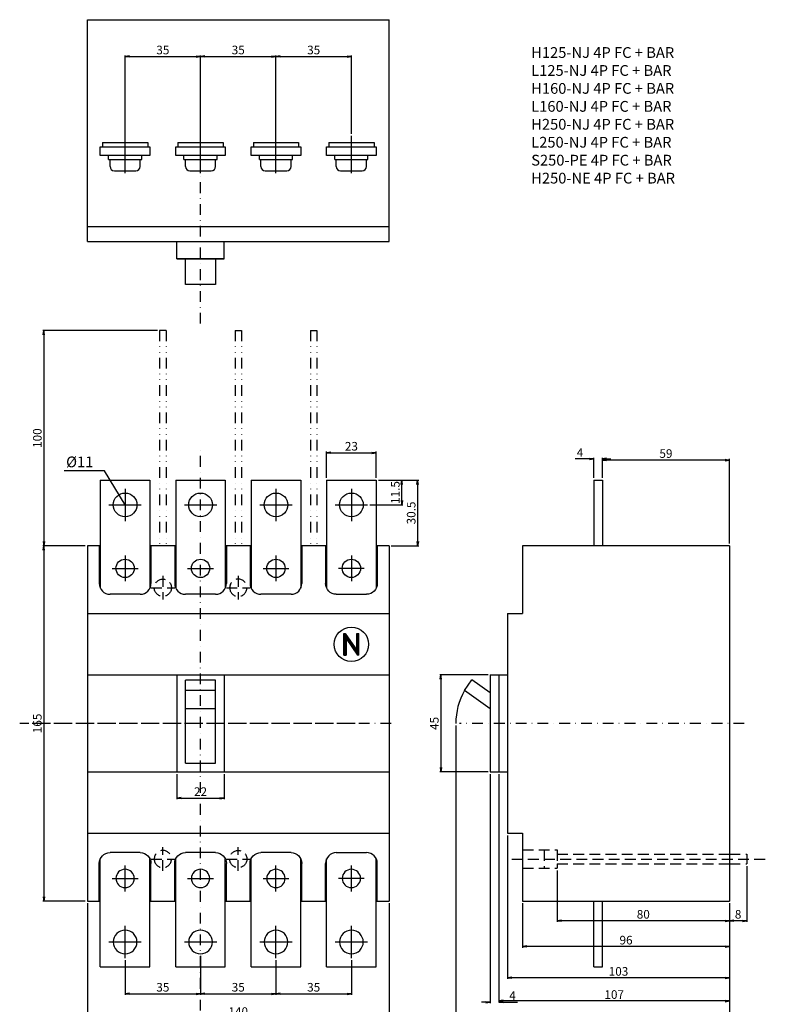
# Model space of a CAD drawing. Extents: x -84 to 297, y -360 to 327.
# Drawn here: x -84 to 263, y -130 to 327 of the extents above; entities that cross this region are included whole.
import ezdxf

# ---------------------------------------------------------------- set-up
doc = ezdxf.new("R2010")
doc.units = 0
doc.header["$LTSCALE"] = 10
doc.header["$MEASUREMENT"] = 0
for name, pattern in [('CONTINOUS', [0]), ('DASHDOT', [1, 0.5, -0.25, 0, -0.25]), ('DASHED', [0.75, 0.5, -0.25]), ('DIVIDE', [1.25, 0.5, -0.25, 0, -0.25, 0, -0.25])]:
    doc.linetypes.add(name, pattern=pattern)
doc.layers.get('DEFPOINTS').update_dxf_attribs({"linetype": 'CONTINUOUS'})
for name, color, linetype in [('10', 4, 'CONTINOUS'), ('12', 3, 'CONTINOUS'), ('16', 6, 'DASHDOT'), ('18', 5, 'DIVIDE'), ('19', 7, 'CONTINOUS'), ('24', 2, 'CONTINOUS'), ('30', 9, 'CONTINUOUS')]:
    doc.layers.add(name, color=color, linetype=linetype)
doc.styles.get("Standard").update_dxf_attribs({"font": 'txt.shx', "bigfont": 'bigfont.shx'})
doc.styles.add('STANDARD1', font='MONOTXT', dxfattribs={"bigfont": 'BIGFONT'})
doc.dimstyles.get("Standard").update_dxf_attribs({"dimtxt": 4, "dimasz": 2, "dimexe": 0.5, "dimexo": 1, "dimgap": 1, "dimtad": 3, "dimtoh": 1, "dimdec": 1, "dimzin": 12, "dimtxsty": 'STANDARD', "dimblk": 'OPEN', "dimcen": 0.09, "dimazin": 3, "dimtfac": 1, "dimtdec": 1, "dimtofl": 0, "dimtmove": 0, "dimatfit": 3, "dimtolj": 1, "dimtzin": 0})

# ---------------------------------------------------------------- blocks, each defined once
blk = doc.blocks.new('_OPEN')
at = {"layer": '30', "color": 0, "linetype": 'CONTINUOUS'}
for p, q in [((-1, 0.166667), (0, 0)), ((-1, -0.166667), (0, 0)), ((0, 0), (-1, 0))]:
    blk.add_line(p, q, dxfattribs=at)
blk = doc.blocks.new('*D1')
at = {"layer": '30', "color": 0, "linetype": 'CONTINUOUS'}
for p, q in [((0, 270.89), (0, 310.24)), ((2, 309.74), (33, 309.74)), ((35, 273.82), (35, 310.24))]:
    blk.add_line(p, q, dxfattribs=at)
at = {"layer": 'DEFPOINTS', "color": 0, "linetype": 'CONTINUOUS'}
for p in [(35, 309.74), (0, 269.89), (35, 272.82)]:
    blk.add_point(p, dxfattribs=at)
at = {"layer": '30', "color": 0, "linetype": 'CONTINUOUS', "xscale": 2, "yscale": 2, "zscale": 2, "rotation": 180}
blk.add_blockref('_OPEN', (0, 309.74), dxfattribs=at)
at = {"layer": '30', "color": 0, "linetype": 'CONTINUOUS', "xscale": 2, "yscale": 2, "zscale": 2}
blk.add_blockref('_OPEN', (35, 309.74), dxfattribs=at)
at = {"layer": '30', "color": 0, "linetype": 'CONTINUOUS', "insert": (17.5, 312.74), "char_height": 4, "attachment_point": 5}
blk.add_mtext('\\A1;35', dxfattribs=at)
blk = doc.blocks.new('*D2')
at = {"layer": '30', "color": 0, "linetype": 'CONTINUOUS'}
for p, q in [((35, 270.89), (35, 310.24)), ((37, 309.74), (68, 309.74)), ((70, 273.82), (70, 310.24))]:
    blk.add_line(p, q, dxfattribs=at)
at = {"layer": 'DEFPOINTS', "color": 0, "linetype": 'CONTINUOUS'}
for p in [(70, 309.74), (35, 269.89), (70, 272.82)]:
    blk.add_point(p, dxfattribs=at)
at = {"layer": '30', "color": 0, "linetype": 'CONTINUOUS', "xscale": 2, "yscale": 2, "zscale": 2, "rotation": 180}
blk.add_blockref('_OPEN', (35, 309.74), dxfattribs=at)
at = {"layer": '30', "color": 0, "linetype": 'CONTINUOUS', "xscale": 2, "yscale": 2, "zscale": 2}
blk.add_blockref('_OPEN', (70, 309.74), dxfattribs=at)
at = {"layer": '30', "color": 0, "linetype": 'CONTINUOUS', "insert": (52.5, 312.74), "char_height": 4, "attachment_point": 5}
blk.add_mtext('\\A1;35', dxfattribs=at)
blk = doc.blocks.new('*D3')
at = {"layer": '30', "color": 0, "linetype": 'CONTINUOUS'}
for p, q in [((-35, 270.89), (-35, 310.24)), ((-33, 309.74), (-2, 309.74)), ((0, 273.82), (0, 310.24))]:
    blk.add_line(p, q, dxfattribs=at)
at = {"layer": 'DEFPOINTS', "color": 0, "linetype": 'CONTINUOUS'}
for p in [(0, 309.74), (-35, 269.89), (0, 272.82)]:
    blk.add_point(p, dxfattribs=at)
at = {"layer": '30', "color": 0, "linetype": 'CONTINUOUS', "xscale": 2, "yscale": 2, "zscale": 2, "rotation": 180}
blk.add_blockref('_OPEN', (-35, 309.74), dxfattribs=at)
at = {"layer": '30', "color": 0, "linetype": 'CONTINUOUS', "xscale": 2, "yscale": 2, "zscale": 2}
blk.add_blockref('_OPEN', (0, 309.74), dxfattribs=at)
at = {"layer": '30', "color": 0, "linetype": 'CONTINUOUS', "insert": (-17.5, 312.74), "char_height": 4, "attachment_point": 5}
blk.add_mtext('\\A1;35', dxfattribs=at)
blk = doc.blocks.new('*D4')
at = {"layer": '30', "color": 0, "linetype": 'CONTINUOUS'}
for p, q in [((-11, -23.5), (-11, -35.17)), ((11, -23.5), (11, -35.17)), ((-9, -34.67), (9, -34.67))]:
    blk.add_line(p, q, dxfattribs=at)
at = {"layer": 'DEFPOINTS', "color": 0, "linetype": 'CONTINUOUS'}
for p in [(-11, -22.5), (11, -22.5), (11, -34.67)]:
    blk.add_point(p, dxfattribs=at)
at = {"layer": '30', "color": 0, "linetype": 'CONTINUOUS', "xscale": 2, "yscale": 2, "zscale": 2, "rotation": 180}
blk.add_blockref('_OPEN', (-11, -34.67), dxfattribs=at)
at = {"layer": '30', "color": 0, "linetype": 'CONTINUOUS', "xscale": 2, "yscale": 2, "zscale": 2}
blk.add_blockref('_OPEN', (11, -34.67), dxfattribs=at)
at = {"layer": '30', "color": 0, "linetype": 'CONTINUOUS', "insert": (0, -31.67), "char_height": 4, "attachment_point": 5}
blk.add_mtext('\\A1;22', dxfattribs=at)
blk = doc.blocks.new('*D6')
at = {"layer": '30', "color": 0, "linetype": 'CONTINUOUS'}
for p, q in [((58.5, 114), (58.5, 126.21)), ((60.5, 125.71), (79.5, 125.71)), ((81.5, 114), (81.5, 126.21))]:
    blk.add_line(p, q, dxfattribs=at)
at = {"layer": 'DEFPOINTS', "color": 0, "linetype": 'CONTINUOUS'}
for p in [(81.5, 125.71), (58.5, 113), (81.5, 113)]:
    blk.add_point(p, dxfattribs=at)
at = {"layer": '30', "color": 0, "linetype": 'CONTINUOUS', "xscale": 2, "yscale": 2, "zscale": 2, "rotation": 180}
blk.add_blockref('_OPEN', (58.5, 125.71), dxfattribs=at)
at = {"layer": '30', "color": 0, "linetype": 'CONTINUOUS', "xscale": 2, "yscale": 2, "zscale": 2}
blk.add_blockref('_OPEN', (81.5, 125.71), dxfattribs=at)
at = {"layer": '30', "color": 0, "linetype": 'CONTINUOUS', "insert": (70, 128.71), "char_height": 4, "attachment_point": 5}
blk.add_mtext('\\A1;23', dxfattribs=at)
blk = doc.blocks.new('*D7')
at = {"layer": '30', "color": 0, "linetype": 'CONTINUOUS'}
for p, q in [((82.5, 113), (93.88, 113)), ((93.38, 103.5), (93.38, 111)), ((78.5, 101.5), (93.88, 101.5))]:
    blk.add_line(p, q, dxfattribs=at)
at = {"layer": 'DEFPOINTS', "color": 0, "linetype": 'CONTINUOUS'}
for p in [(81.5, 113), (93.38, 113), (77.5, 101.5)]:
    blk.add_point(p, dxfattribs=at)
at = {"layer": '30', "color": 0, "linetype": 'CONTINUOUS', "xscale": 2, "yscale": 2, "zscale": 2}
for p, rotation in [((93.38, 113), 90), ((93.38, 101.5), 270)]:
    blk.add_blockref('_OPEN', p, dxfattribs=dict(at, rotation=rotation))
at = {"layer": '30', "color": 0, "linetype": 'CONTINUOUS', "insert": (90.38, 107.25), "char_height": 4, "attachment_point": 5, "rotation": 90}
blk.add_mtext('\\A1;11.5', dxfattribs=at)
blk = doc.blocks.new('*D8')
at = {"layer": '30', "color": 0, "linetype": 'CONTINUOUS'}
for p, q in [((82.5, 113), (101.23, 113)), ((100.73, 111), (100.73, 84.5)), ((88.5, 82.5), (101.23, 82.5))]:
    blk.add_line(p, q, dxfattribs=at)
at = {"layer": 'DEFPOINTS', "color": 0, "linetype": 'CONTINUOUS'}
for p in [(81.5, 113), (87.5, 82.5), (100.73, 82.5)]:
    blk.add_point(p, dxfattribs=at)
at = {"layer": '30', "color": 0, "linetype": 'CONTINUOUS', "xscale": 2, "yscale": 2, "zscale": 2}
for p, rotation in [((100.73, 113), 90), ((100.73, 82.5), 270)]:
    blk.add_blockref('_OPEN', p, dxfattribs=dict(at, rotation=rotation))
at = {"layer": '30', "color": 0, "linetype": 'CONTINUOUS', "insert": (97.73, 97.75), "char_height": 4, "attachment_point": 5, "rotation": 90}
blk.add_mtext('\\A1;30.5', dxfattribs=at)
blk = doc.blocks.new('*D9')
at = {"layer": '30', "color": 0, "linetype": 'CONTINUOUS'}
for p, q in [((186.44, 114.01), (186.44, 122.83)), ((243.44, 122.33), (188.44, 122.33)), ((245.44, 83.51), (245.44, 122.83))]:
    blk.add_line(p, q, dxfattribs=at)
at = {"layer": 'DEFPOINTS', "color": 0, "linetype": 'CONTINUOUS'}
for p in [(186.44, 122.33), (186.44, 113.01), (245.44, 82.51)]:
    blk.add_point(p, dxfattribs=at)
at = {"layer": '30', "color": 0, "linetype": 'CONTINUOUS', "xscale": 2, "yscale": 2, "zscale": 2, "rotation": 180}
blk.add_blockref('_OPEN', (186.44, 122.33), dxfattribs=at)
at = {"layer": '30', "color": 0, "linetype": 'CONTINUOUS', "xscale": 2, "yscale": 2, "zscale": 2}
blk.add_blockref('_OPEN', (245.44, 122.33), dxfattribs=at)
at = {"layer": '30', "color": 0, "linetype": 'CONTINUOUS', "insert": (215.94, 125.33), "char_height": 4, "attachment_point": 5}
blk.add_mtext('\\A1;59', dxfattribs=at)
blk = doc.blocks.new('*D10')
at = {"layer": '30', "color": 0, "linetype": 'CONTINUOUS'}
for p, q in [((180.44, 122.83), (173.77, 122.83)), ((182.44, 114.01), (182.44, 123.33)), ((186.44, 114.01), (186.44, 123.33)), ((188.44, 122.83), (190.44, 122.83))]:
    blk.add_line(p, q, dxfattribs=at)
at = {"layer": 'DEFPOINTS', "color": 0, "linetype": 'CONTINUOUS'}
for p in [(182.44, 122.83), (182.44, 113.01), (186.44, 113.01)]:
    blk.add_point(p, dxfattribs=at)
at = {"layer": '30', "color": 0, "linetype": 'CONTINUOUS', "xscale": 2, "yscale": 2, "zscale": 2}
blk.add_blockref('_OPEN', (182.44, 122.83), dxfattribs=at)
at = {"layer": '30', "color": 0, "linetype": 'CONTINUOUS', "xscale": 2, "yscale": 2, "zscale": 2, "rotation": 180}
blk.add_blockref('_OPEN', (186.44, 122.83), dxfattribs=at)
at = {"layer": '30', "color": 0, "linetype": 'CONTINUOUS', "insert": (176.1, 125.83), "char_height": 4, "attachment_point": 5}
blk.add_mtext('\\A1;4', dxfattribs=at)
blk = doc.blocks.new('*D11')
at = {"layer": '30', "color": 0, "linetype": 'CONTINUOUS'}
for p, q in [((0, -108), (0, -126.03)), ((-35, -110), (-35, -126.03)), ((-33, -125.53), (-2, -125.53))]:
    blk.add_line(p, q, dxfattribs=at)
at = {"layer": 'DEFPOINTS', "color": 0, "linetype": 'CONTINUOUS'}
for p in [(-35, -109), (0, -107), (0, -125.53)]:
    blk.add_point(p, dxfattribs=at)
at = {"layer": '30', "color": 0, "linetype": 'CONTINUOUS', "xscale": 2, "yscale": 2, "zscale": 2, "rotation": 180}
blk.add_blockref('_OPEN', (-35, -125.53), dxfattribs=at)
at = {"layer": '30', "color": 0, "linetype": 'CONTINUOUS', "xscale": 2, "yscale": 2, "zscale": 2}
blk.add_blockref('_OPEN', (0, -125.53), dxfattribs=at)
at = {"layer": '30', "color": 0, "linetype": 'CONTINUOUS', "insert": (-17.5, -122.53), "char_height": 4, "attachment_point": 5}
blk.add_mtext('\\A1;35', dxfattribs=at)
blk = doc.blocks.new('*D12')
at = {"layer": '30', "color": 0, "linetype": 'CONTINUOUS'}
for p, q in [((0, -108), (0, -126.03)), ((35, -110), (35, -126.03)), ((2, -125.53), (33, -125.53))]:
    blk.add_line(p, q, dxfattribs=at)
at = {"layer": 'DEFPOINTS', "color": 0, "linetype": 'CONTINUOUS'}
for p in [(0, -107), (35, -109), (35, -125.53)]:
    blk.add_point(p, dxfattribs=at)
at = {"layer": '30', "color": 0, "linetype": 'CONTINUOUS', "xscale": 2, "yscale": 2, "zscale": 2, "rotation": 180}
blk.add_blockref('_OPEN', (0, -125.53), dxfattribs=at)
at = {"layer": '30', "color": 0, "linetype": 'CONTINUOUS', "xscale": 2, "yscale": 2, "zscale": 2}
blk.add_blockref('_OPEN', (35, -125.53), dxfattribs=at)
at = {"layer": '30', "color": 0, "linetype": 'CONTINUOUS', "insert": (17.5, -122.53), "char_height": 4, "attachment_point": 5}
blk.add_mtext('\\A1;35', dxfattribs=at)
blk = doc.blocks.new('*D13')
at = {"layer": '30', "color": 0, "linetype": 'CONTINUOUS'}
for p, q in [((35, -110), (35, -126.03)), ((70, -110), (70, -126.03)), ((37, -125.53), (68, -125.53))]:
    blk.add_line(p, q, dxfattribs=at)
at = {"layer": 'DEFPOINTS', "color": 0, "linetype": 'CONTINUOUS'}
for p in [(35, -109), (70, -109), (70, -125.53)]:
    blk.add_point(p, dxfattribs=at)
at = {"layer": '30', "color": 0, "linetype": 'CONTINUOUS', "xscale": 2, "yscale": 2, "zscale": 2, "rotation": 180}
blk.add_blockref('_OPEN', (35, -125.53), dxfattribs=at)
at = {"layer": '30', "color": 0, "linetype": 'CONTINUOUS', "xscale": 2, "yscale": 2, "zscale": 2}
blk.add_blockref('_OPEN', (70, -125.53), dxfattribs=at)
at = {"layer": '30', "color": 0, "linetype": 'CONTINUOUS', "insert": (52.5, -122.53), "char_height": 4, "attachment_point": 5}
blk.add_mtext('\\A1;35', dxfattribs=at)
blk = doc.blocks.new('*D14')
at = {"layer": '30', "color": 0, "linetype": 'CONTINUOUS'}
for p, q in [((-52.5, -83.5), (-52.5, -137.32)), ((87.5, -83.5), (87.5, -137.32)), ((-50.5, -136.82), (85.5, -136.82))]:
    blk.add_line(p, q, dxfattribs=at)
at = {"layer": 'DEFPOINTS', "color": 0, "linetype": 'CONTINUOUS'}
for p in [(-52.5, -82.5), (87.5, -82.5), (87.5, -136.82)]:
    blk.add_point(p, dxfattribs=at)
at = {"layer": '30', "color": 0, "linetype": 'CONTINUOUS', "xscale": 2, "yscale": 2, "zscale": 2, "rotation": 180}
blk.add_blockref('_OPEN', (-52.5, -136.82), dxfattribs=at)
at = {"layer": '30', "color": 0, "linetype": 'CONTINUOUS', "xscale": 2, "yscale": 2, "zscale": 2}
blk.add_blockref('_OPEN', (87.5, -136.82), dxfattribs=at)
at = {"layer": '30', "color": 0, "linetype": 'CONTINUOUS', "insert": (17.5, -133.82), "char_height": 4, "attachment_point": 5}
blk.add_mtext('\\A1;140', dxfattribs=at)
blk = doc.blocks.new('*D15')
at = {"layer": '30', "color": 0, "linetype": 'CONTINUOUS'}
for p, q in [((-20, 182.5), (-73.24, 182.5)), ((-72.74, 180.5), (-72.74, 84.5)), ((-53.5, 82.5), (-73.24, 82.5))]:
    blk.add_line(p, q, dxfattribs=at)
at = {"layer": 'DEFPOINTS', "color": 0, "linetype": 'CONTINUOUS'}
for p in [(-19, 182.5), (-72.74, 82.5), (-52.5, 82.5)]:
    blk.add_point(p, dxfattribs=at)
at = {"layer": '30', "color": 0, "linetype": 'CONTINUOUS', "xscale": 2, "yscale": 2, "zscale": 2}
for p, rotation in [((-72.74, 182.5), 90), ((-72.74, 82.5), 270)]:
    blk.add_blockref('_OPEN', p, dxfattribs=dict(at, rotation=rotation))
at = {"layer": '30', "color": 0, "linetype": 'CONTINUOUS', "insert": (-75.74, 132.5), "char_height": 4, "attachment_point": 5, "rotation": 90}
blk.add_mtext('\\A1;100', dxfattribs=at)
blk = doc.blocks.new('*D16')
at = {"layer": '30', "color": 0, "linetype": 'CONTINUOUS'}
for p, q in [((-53.5, 82.5), (-73.24, 82.5)), ((-72.74, 80.5), (-72.74, -80.5)), ((-53.5, -82.5), (-73.24, -82.5))]:
    blk.add_line(p, q, dxfattribs=at)
at = {"layer": 'DEFPOINTS', "color": 0, "linetype": 'CONTINUOUS'}
for p in [(-52.5, 82.5), (-72.74, -82.5), (-52.5, -82.5)]:
    blk.add_point(p, dxfattribs=at)
at = {"layer": '30', "color": 0, "linetype": 'CONTINUOUS', "xscale": 2, "yscale": 2, "zscale": 2}
for p, rotation in [((-72.74, 82.5), 90), ((-72.74, -82.5), 270)]:
    blk.add_blockref('_OPEN', p, dxfattribs=dict(at, rotation=rotation))
at = {"layer": '30', "color": 0, "linetype": 'CONTINUOUS', "insert": (-75.74, 0), "char_height": 4, "attachment_point": 5, "rotation": 90}
blk.add_mtext('\\A1;165', dxfattribs=at)
blk = doc.blocks.new('*D21')
at = {"layer": '30', "color": 0, "linetype": 'CONTINUOUS'}
for p, q in [((133.44, 22.51), (110.97, 22.51)), ((111.47, 20.51), (111.47, -20.49)), ((133.44, -22.49), (110.97, -22.49))]:
    blk.add_line(p, q, dxfattribs=at)
at = {"layer": 'DEFPOINTS', "color": 0, "linetype": 'CONTINUOUS'}
for p in [(134.44, 22.51), (111.47, -22.49), (134.44, -22.49)]:
    blk.add_point(p, dxfattribs=at)
at = {"layer": '30', "color": 0, "linetype": 'CONTINUOUS', "xscale": 2, "yscale": 2, "zscale": 2}
for p, rotation in [((111.47, 22.51), 90), ((111.47, -22.49), 270)]:
    blk.add_blockref('_OPEN', p, dxfattribs=dict(at, rotation=rotation))
at = {"layer": '30', "color": 0, "linetype": 'CONTINUOUS', "insert": (108.47, 0.01), "char_height": 4, "attachment_point": 5, "rotation": 90}
blk.add_mtext('\\A1;45', dxfattribs=at)
blk = doc.blocks.new('*D22')
at = {"layer": '30', "color": 0, "linetype": 'CONTINUOUS'}
for p, q in [((253.44, -66.24), (253.44, -92.14)), ((245.44, -83.49), (245.44, -92.14)), ((251.44, -91.64), (247.44, -91.64))]:
    blk.add_line(p, q, dxfattribs=at)
at = {"layer": 'DEFPOINTS', "color": 0, "linetype": 'CONTINUOUS'}
for p in [(253.44, -65.24), (245.44, -82.49), (245.44, -91.64)]:
    blk.add_point(p, dxfattribs=at)
at = {"layer": '30', "color": 0, "linetype": 'CONTINUOUS', "xscale": 2, "yscale": 2, "zscale": 2, "rotation": 180}
blk.add_blockref('_OPEN', (245.44, -91.64), dxfattribs=at)
at = {"layer": '30', "color": 0, "linetype": 'CONTINUOUS', "xscale": 2, "yscale": 2, "zscale": 2}
blk.add_blockref('_OPEN', (253.44, -91.64), dxfattribs=at)
at = {"layer": '30', "color": 0, "linetype": 'CONTINUOUS', "insert": (249.44, -88.64), "char_height": 4, "attachment_point": 5}
blk.add_mtext('\\A1;8', dxfattribs=at)
blk = doc.blocks.new('*D23')
at = {"layer": '30', "color": 0, "linetype": 'CONTINUOUS'}
for p, q in [((165.44, -68.24), (165.44, -92.14)), ((245.44, -83.49), (245.44, -92.14)), ((243.44, -91.64), (167.44, -91.64))]:
    blk.add_line(p, q, dxfattribs=at)
at = {"layer": 'DEFPOINTS', "color": 0, "linetype": 'CONTINUOUS'}
for p in [(165.44, -67.24), (245.44, -82.49), (165.44, -91.64)]:
    blk.add_point(p, dxfattribs=at)
at = {"layer": '30', "color": 0, "linetype": 'CONTINUOUS', "xscale": 2, "yscale": 2, "zscale": 2, "rotation": 180}
blk.add_blockref('_OPEN', (165.44, -91.64), dxfattribs=at)
at = {"layer": '30', "color": 0, "linetype": 'CONTINUOUS', "xscale": 2, "yscale": 2, "zscale": 2}
blk.add_blockref('_OPEN', (245.44, -91.64), dxfattribs=at)
at = {"layer": '30', "color": 0, "linetype": 'CONTINUOUS', "insert": (205.44, -88.64), "char_height": 4, "attachment_point": 5}
blk.add_mtext('\\A1;80', dxfattribs=at)
blk = doc.blocks.new('*D24')
at = {"layer": '30', "color": 0, "linetype": 'CONTINUOUS'}
for p, q in [((149.44, -83.49), (149.44, -104.14)), ((245.44, -83.49), (245.44, -104.14)), ((243.44, -103.64), (151.44, -103.64))]:
    blk.add_line(p, q, dxfattribs=at)
at = {"layer": 'DEFPOINTS', "color": 0, "linetype": 'CONTINUOUS'}
for p in [(149.44, -82.49), (245.44, -82.49), (149.44, -103.64)]:
    blk.add_point(p, dxfattribs=at)
at = {"layer": '30', "color": 0, "linetype": 'CONTINUOUS', "xscale": 2, "yscale": 2, "zscale": 2, "rotation": 180}
blk.add_blockref('_OPEN', (149.44, -103.64), dxfattribs=at)
at = {"layer": '30', "color": 0, "linetype": 'CONTINUOUS', "xscale": 2, "yscale": 2, "zscale": 2}
blk.add_blockref('_OPEN', (245.44, -103.64), dxfattribs=at)
at = {"layer": '30', "color": 0, "linetype": 'CONTINUOUS', "insert": (197.44, -100.64), "char_height": 4, "attachment_point": 5}
blk.add_mtext('\\A1;96', dxfattribs=at)
blk = doc.blocks.new('*D25')
at = {"layer": '30', "color": 0, "linetype": 'CONTINUOUS'}
for p, q in [((142.44, -51.99), (142.44, -118.66)), ((245.44, -83.49), (245.44, -118.66)), ((243.44, -118.16), (144.44, -118.16))]:
    blk.add_line(p, q, dxfattribs=at)
at = {"layer": 'DEFPOINTS', "color": 0, "linetype": 'CONTINUOUS'}
for p in [(142.44, -50.99), (245.44, -82.49), (142.44, -118.16)]:
    blk.add_point(p, dxfattribs=at)
at = {"layer": '30', "color": 0, "linetype": 'CONTINUOUS', "xscale": 2, "yscale": 2, "zscale": 2, "rotation": 180}
blk.add_blockref('_OPEN', (142.44, -118.16), dxfattribs=at)
at = {"layer": '30', "color": 0, "linetype": 'CONTINUOUS', "xscale": 2, "yscale": 2, "zscale": 2}
blk.add_blockref('_OPEN', (245.44, -118.16), dxfattribs=at)
at = {"layer": '30', "color": 0, "linetype": 'CONTINUOUS', "insert": (193.94, -115.16), "char_height": 4, "attachment_point": 5}
blk.add_mtext('\\A1;103', dxfattribs=at)
blk = doc.blocks.new('*D26')
at = {"layer": '30', "color": 0, "linetype": 'CONTINUOUS'}
for p, q in [((138.44, -23.49), (138.44, -129.4)), ((245.44, -83.49), (245.44, -129.4)), ((243.44, -128.9), (140.44, -128.9))]:
    blk.add_line(p, q, dxfattribs=at)
at = {"layer": 'DEFPOINTS', "color": 0, "linetype": 'CONTINUOUS'}
for p in [(138.44, -22.49), (245.44, -82.49), (138.44, -128.9)]:
    blk.add_point(p, dxfattribs=at)
at = {"layer": '30', "color": 0, "linetype": 'CONTINUOUS', "xscale": 2, "yscale": 2, "zscale": 2, "rotation": 180}
blk.add_blockref('_OPEN', (138.44, -128.9), dxfattribs=at)
at = {"layer": '30', "color": 0, "linetype": 'CONTINUOUS', "xscale": 2, "yscale": 2, "zscale": 2}
blk.add_blockref('_OPEN', (245.44, -128.9), dxfattribs=at)
at = {"layer": '30', "color": 0, "linetype": 'CONTINUOUS', "insert": (191.94, -125.9), "char_height": 4, "attachment_point": 5}
blk.add_mtext('\\A1;107', dxfattribs=at)
blk = doc.blocks.new('*D27')
at = {"layer": '30', "color": 0, "linetype": 'CONTINUOUS'}
for p, q in [((134.44, -23.49), (134.44, -129.9)), ((132.44, -129.4), (130.44, -129.4)), ((138.44, -128.4), (138.44, -128.9)), ((140.44, -129.4), (147.1, -129.4))]:
    blk.add_line(p, q, dxfattribs=at)
at = {"layer": 'DEFPOINTS', "color": 0, "linetype": 'CONTINUOUS'}
for p in [(134.44, -22.49), (138.44, -129.4), (138.44, -129.4)]:
    blk.add_point(p, dxfattribs=at)
at = {"layer": '30', "color": 0, "linetype": 'CONTINUOUS', "xscale": 2, "yscale": 2, "zscale": 2}
blk.add_blockref('_OPEN', (134.44, -129.4), dxfattribs=at)
at = {"layer": '30', "color": 0, "linetype": 'CONTINUOUS', "xscale": 2, "yscale": 2, "zscale": 2, "rotation": 180}
blk.add_blockref('_OPEN', (138.44, -129.4), dxfattribs=at)
at = {"layer": '30', "color": 0, "linetype": 'CONTINUOUS', "insert": (144.77, -126.4), "char_height": 4, "attachment_point": 5}
blk.add_mtext('\\A1;4', dxfattribs=at)
blk = doc.blocks.new('*D28')
at = {"layer": '30', "color": 0, "linetype": 'CONTINUOUS'}
for p, q in [((118.44, -0.99), (118.44, -141.4)), ((245.44, -119.66), (245.44, -141.4)), ((243.44, -140.9), (120.44, -140.9))]:
    blk.add_line(p, q, dxfattribs=at)
at = {"layer": 'DEFPOINTS', "color": 0, "linetype": 'CONTINUOUS'}
for p in [(118.44, 0.01), (245.44, -118.66), (118.44, -140.9)]:
    blk.add_point(p, dxfattribs=at)
at = {"layer": '30', "color": 0, "linetype": 'CONTINUOUS', "xscale": 2, "yscale": 2, "zscale": 2, "rotation": 180}
blk.add_blockref('_OPEN', (118.44, -140.9), dxfattribs=at)
at = {"layer": '30', "color": 0, "linetype": 'CONTINUOUS', "xscale": 2, "yscale": 2, "zscale": 2}
blk.add_blockref('_OPEN', (245.44, -140.9), dxfattribs=at)
at = {"layer": '30', "color": 0, "linetype": 'CONTINUOUS', "insert": (181.94, -137.9), "char_height": 4, "attachment_point": 5}
blk.add_mtext('\\A1;127', dxfattribs=at)

msp = doc.modelspace()

# ---------------------------------------------------------------- linework, layer by layer
at = {"layer": '10', "linetype": 'CONTINOUS'}
for p, q in [((-52.5, 326.82), (87.5, 326.82)), ((-52.5, 223.82), (-52.5, 326.82)), ((87.5, 223.82), (87.5, 326.82)), ((-52.5, 230.82), (87.5, 230.82)), ((-52.5, 223.82), (87.5, 223.82)), ((-11.02, 215.82), (-11.02, 223.82)), ((11, 215.82), (11, 223.82)), ((-11.02, 215.89), (11, 215.89)), ((-11.02, 215.82), (11, 215.82))]:
    msp.add_line(p, q, dxfattribs=at)
at = {"layer": '10', "linetype": 'CONTINUOUS'}
for p, q in [((-46.5, 113), (-46.5, 62.82)), ((-46.5, 113), (-23.5, 113)), ((-23.5, 113), (-23.5, 62.82)), ((-11.5, 113), (-11.5, 62.82)), ((-11.5, 113), (11.5, 113)), ((11.5, 113), (11.5, 62.82)), ((23.5, 113), (46.5, 113)), ((23.5, 113), (23.5, 62.82)), ((46.5, 113), (46.5, 62.82)), ((58.5, 113), (58.5, 62.82)), ((58.5, 113), (81.5, 113)), ((81.5, 113), (81.5, 62.82)), ((182.44, 113.01), (182.44, 82.51)), ((182.44, 113.01), (186.44, 113.01)), ((186.44, 113.01), (186.44, 82.51)), ((-52.5, 82.5), (-52.5, -82.5)), ((-46.5, 82.5), (-52.5, 82.5)), ((-47, 82.5), (-47, 65)), ((-11.5, 82.5), (-23.5, 82.5)), ((-23, 82.5), (-23, 65)), ((-12, 82.5), (-12, 65)), ((23.5, 82.5), (11.5, 82.5)), ((12, 82.5), (12, 65)), ((23, 82.5), (23, 65)), ((58.5, 82.5), (46.5, 82.5)), ((47, 82.5), (47, 65)), ((58, 82.5), (58, 65)), ((87.5, 82.5), (81.5, 82.5)), ((82, 82.5), (82, 65)), ((87.5, 82.5), (87.5, -82.5)), ((245.44, 82.51), (149.44, 82.51)), ((149.44, 82.51), (149.44, 51.01)), ((245.44, 82.51), (245.44, -82.49)), ((-28, 60), (-42, 60)), ((7, 60), (-7, 60)), ((42, 60), (28, 60)), ((63, 60), (77, 60)), ((-52.5, 51), (87.5, 51)), ((142.44, 51.01), (142.44, -50.99)), ((142.44, 51.01), (149.44, 51.01)), ((66.5, 31.75), (66.5, 41.75)), ((66.5, 41.3), (66.95, 41.75)), ((66.5, 41.75), (67.11, 41.75)), ((66.5, 41.65), (66.6, 41.75)), ((66.5, 40.94), (67.19, 41.63)), ((66.5, 40.59), (67.34, 41.43)), ((66.5, 40.24), (67.48, 41.22)), ((67.11, 41.75), (72.5, 34.05)), ((72.5, 40.93), (73.32, 41.75)), ((72.5, 41.29), (72.96, 41.75)), ((72.5, 34.05), (72.5, 41.75)), ((72.5, 41.75), (73.5, 41.75)), ((72.5, 41.64), (72.61, 41.75)), ((72.5, 40.58), (73.5, 41.58)), ((72.5, 40.22), (73.5, 41.22)), ((73.5, 31.75), (73.5, 41.75)), ((66.5, 39.88), (67.63, 41.01)), ((66.5, 39.53), (67.77, 40.8)), ((66.5, 39.17), (67.92, 40.59)), ((66.5, 38.82), (68.07, 40.39)), ((66.5, 38.47), (68.21, 40.18)), ((66.5, 38.11), (67.5, 39.11)), ((66.5, 37.76), (67.5, 38.76)), ((66.5, 37.41), (67.5, 38.41)), ((66.5, 37.05), (67.5, 38.05)), ((66.5, 36.7), (67.5, 37.7)), ((66.5, 36.35), (67.5, 37.35)), ((66.5, 35.99), (67.5, 36.99)), ((66.5, 35.64), (67.5, 36.64)), ((67.5, 39.45), (72.89, 31.75)), ((67.5, 39.45), (67.5, 31.75)), ((67.64, 39.25), (68.36, 39.97)), ((67.78, 39.04), (68.5, 39.76)), ((67.93, 38.84), (68.65, 39.55)), ((68.07, 38.63), (68.79, 39.35)), ((68.22, 38.42), (68.94, 39.14)), ((68.37, 38.21), (69.08, 38.93)), ((68.51, 38), (69.23, 38.72)), ((68.66, 37.8), (69.38, 38.51)), ((68.8, 37.59), (69.52, 38.31)), ((68.95, 37.38), (69.67, 38.1)), ((69.09, 37.17), (69.81, 37.89)), ((69.24, 36.96), (69.96, 37.68)), ((69.39, 36.76), (70.1, 37.47)), ((69.53, 36.55), (70.25, 37.27)), ((69.68, 36.34), (70.39, 37.06)), ((69.82, 36.13), (70.54, 36.85)), ((69.97, 35.92), (70.69, 36.64)), ((72.5, 39.87), (73.5, 40.87)), ((72.5, 39.52), (73.5, 40.52)), ((72.5, 39.16), (73.5, 40.16)), ((72.5, 38.81), (73.5, 39.81)), ((72.5, 38.46), (73.5, 39.46)), ((72.5, 38.1), (73.5, 39.1)), ((72.5, 37.75), (73.5, 38.75)), ((72.5, 37.4), (73.5, 38.4)), ((72.5, 37.04), (73.5, 38.04)), ((72.5, 36.69), (73.5, 37.69)), ((72.5, 36.34), (73.5, 37.34)), ((72.5, 35.98), (73.5, 36.98)), ((72.5, 35.63), (73.5, 36.63)), ((66.5, 35.29), (67.5, 36.29)), ((66.5, 34.93), (67.5, 35.93)), ((66.5, 34.58), (67.5, 35.58)), ((66.5, 34.22), (67.5, 35.22)), ((66.5, 33.87), (67.5, 34.87)), ((66.5, 33.52), (67.5, 34.52)), ((66.5, 33.16), (67.5, 34.16)), ((66.5, 32.81), (67.5, 33.81)), ((66.5, 32.46), (67.5, 33.46)), ((66.5, 32.1), (67.5, 33.1)), ((66.5, 31.75), (67.5, 32.75)), ((66.85, 31.75), (67.5, 32.4)), ((67.21, 31.75), (67.5, 32.04)), ((70.11, 35.72), (70.83, 36.43)), ((70.26, 35.51), (70.98, 36.23)), ((70.4, 35.3), (71.12, 36.02)), ((70.55, 35.09), (71.27, 35.81)), ((70.7, 34.88), (71.41, 35.6)), ((70.84, 34.68), (71.56, 35.39)), ((70.99, 34.47), (71.7, 35.19)), ((71.13, 34.26), (71.85, 34.98)), ((71.28, 34.05), (72, 34.77)), ((71.42, 33.84), (72.14, 34.56)), ((71.57, 33.64), (72.29, 34.35)), ((71.71, 33.43), (72.43, 34.15)), ((71.86, 33.22), (73.5, 34.86)), ((72.01, 33.01), (73.5, 34.51)), ((72.15, 32.8), (73.5, 34.15)), ((72.3, 32.6), (73.5, 33.8)), ((72.44, 32.39), (73.5, 33.45)), ((72.5, 35.28), (73.5, 36.28)), ((72.5, 34.92), (73.5, 35.92)), ((72.5, 34.57), (73.5, 35.57)), ((72.5, 34.21), (73.5, 35.21)), ((72.59, 32.18), (73.5, 33.09)), ((72.73, 31.97), (73.5, 32.74)), ((72.86, 31.75), (73.5, 32.39)), ((73.22, 31.75), (73.5, 32.03)), ((66.5, 31.75), (67.5, 31.75)), ((73.5, 31.75), (72.89, 31.75)), ((-52.5, 22.5), (87.5, 22.5)), ((-11, 22.5), (-11, -22.5)), ((-7, -18.5), (-7, 20.15)), ((7, 20.15), (-7, 20.15)), ((7, -18.5), (7, 20.15)), ((11, 22.5), (11, -22.5)), ((122.44, 15.25), (125.88, 20.17)), ((134.44, 14.18), (125.88, 20.17)), ((134.44, 22.51), (134.44, -22.49)), ((134.44, 22.51), (142.44, 22.51)), ((138.44, 22.51), (138.44, -22.49)), ((7, 15.24), (-7, 15.24)), ((134.44, 6.85), (122.44, 15.25)), ((7, 6.84), (-7, 6.84)), ((-52.5, -22.5), (87.5, -22.5)), ((-7, -18.5), (7, -18.5)), ((134.44, -22.49), (142.44, -22.49)), ((-52.5, -51), (87.5, -51)), ((142.44, -50.99), (149.44, -50.99)), ((149.44, -50.99), (149.44, -82.49)), ((-46.5, -113), (-46.5, -62.82)), ((-28, -60), (-42, -60)), ((-23.5, -113), (-23.5, -62.82)), ((-11.5, -113), (-11.5, -62.82)), ((7, -60), (-7, -60)), ((11.5, -113), (11.5, -62.82)), ((23.5, -113), (23.5, -62.82)), ((42, -60), (28, -60)), ((46.5, -113), (46.5, -62.82)), ((58.5, -113), (58.5, -62.82)), ((63, -60), (77, -60)), ((81.5, -113), (81.5, -62.82)), ((-47, -82.5), (-47, -65)), ((-23, -82.5), (-23, -65)), ((-12, -82.5), (-12, -65)), ((12, -82.5), (12, -65)), ((23, -82.5), (23, -65)), ((47, -82.5), (47, -65)), ((58, -82.5), (58, -65)), ((82, -82.5), (82, -65)), ((-52.5, -82.5), (-46.5, -82.5)), ((-23.5, -82.5), (-11.5, -82.5)), ((11.5, -82.5), (23.5, -82.5)), ((46.5, -82.5), (58.5, -82.5)), ((81.5, -82.5), (87.5, -82.5)), ((149.44, -82.49), (245.44, -82.49)), ((182.44, -112.99), (182.44, -82.49)), ((186.44, -112.99), (186.44, -82.49)), ((-46.5, -113), (-23.5, -113)), ((-11.5, -113), (11.5, -113)), ((23.5, -113), (46.5, -113)), ((58.5, -113), (81.5, -113)), ((182.44, -112.99), (186.44, -112.99))]:
    msp.add_line(p, q, dxfattribs=at)
at = {"layer": '10', "linetype": 'CONTINOUS'}
for points in [[(-46.5, 267.82), (-23.5, 267.82), (-23.5, 263.82), (-46.5, 263.82)], [(-11.5, 267.82), (11.5, 267.82), (11.5, 263.82), (-11.5, 263.82)], [(23.5, 267.82), (46.5, 267.82), (46.5, 263.82), (23.5, 263.82)], [(58.5, 267.82), (81.5, 267.82), (81.5, 263.82), (58.5, 263.82)], [(-7, 215.82), (7, 215.82), (7, 203.82), (-7, 203.82)]]:
    msp.add_lwpolyline(points, close=True, dxfattribs=at)
at = {"layer": '10', "linetype": 'CONTINUOUS'}
msp.add_circle((70, 36.75), 8, dxfattribs=at)
for centre, start, end in [((-42, 65), 180, 270), ((-28, 65), 270, 0), ((-7, 65), 180, 270), ((7, 65), 270, 0), ((28, 65), 180, 270), ((42, 65), 270, 0), ((63, -65), 90, 180), ((77, -65), 0, 90)]:
    msp.add_arc(centre, 5, start, end, dxfattribs=at)
at = {"layer": '10', "linetype": 'CONTINUOUS', "extrusion": (0, 0, -1)}
for centre, start, end in [((-63, 65), 270, 0), ((-77, 65), 180, 270), ((42, -65), 0, 90), ((28, -65), 90, 180), ((7, -65), 0, 90), ((-7, -65), 90, 180), ((-28, -65), 0, 90), ((-42, -65), 90, 180)]:
    msp.add_arc(centre, 5, start, end, dxfattribs=at)
at = {"layer": '12', "linetype": 'DASHED'}
for p, q in [((-17.5, 68.5), (-17.5, 57.5)), ((17.5, 68.5), (17.5, 57.5)), ((-23, 63), (-12, 63)), ((12, 63), (23, 63)), ((-17.5, -68.5), (-17.5, -57.5)), ((17.5, -68.5), (17.5, -57.5)), ((149.44, -58.74), (165.44, -58.74)), ((159.44, -58.74), (159.44, -67.24)), ((165.44, -58.74), (165.44, -67.24)), ((165.44, -58.74), (165.44, -60.74)), ((-23, -63), (-12, -63)), ((12, -63), (23, -63)), ((144.44, -62.99), (263.44, -62.99)), ((165.44, -60.74), (245.44, -60.74)), ((245.44, -60.74), (253.44, -60.74)), ((253.44, -60.74), (253.44, -65.24)), ((149.44, -67.24), (165.44, -67.24)), ((165.44, -65.24), (245.44, -65.24)), ((165.44, -65.24), (165.44, -67.24)), ((245.44, -65.24), (253.44, -65.24))]:
    msp.add_line(p, q, dxfattribs=at)
for centre in [(-17.5, 63), (17.5, -63)]:
    msp.add_circle(centre, 4, dxfattribs=at)
at = {"layer": '12', "linetype": 'DASHED', "extrusion": (0, 0, -1)}
for centre in [(-17.5, 63), (17.5, -63)]:
    msp.add_circle(centre, 4, dxfattribs=at)
at = {"layer": '16'}
for p, q in [((0, 185.69), (0, 280.24)), ((0, -133.29), (0, 127.74)), ((252.26, 0.01), (120.1, 0.01)), ((71.77, 0), (-83.91, 0)), ((88.49, 0), (-83.91, 0))]:
    msp.add_line(p, q, dxfattribs=at)
at = {"layer": '18'}
for p, q in [((-19, 182.5), (-19, 82.5)), ((-16, 182.5), (-19, 182.5)), ((-16, 182.5), (-16, 82.5)), ((16, 182.5), (16, 82.5)), ((16, 182.5), (19, 182.5)), ((19, 182.5), (19, 82.5)), ((51, 182.5), (51, 82.5)), ((51, 182.5), (54, 182.5)), ((54, 182.5), (54, 82.5))]:
    msp.add_line(p, q, dxfattribs=at)
at = {"layer": '24', "linetype": 'CONTINOUS'}
for p, q in [((-45.5, 269.82), (-24.5, 269.82)), ((-35, 255.62), (-35, 272.82)), ((-10.5, 269.82), (10.5, 269.82)), ((0, 255.62), (0, 272.82)), ((24.5, 269.82), (45.5, 269.82)), ((35, 255.62), (35, 272.82)), ((59.5, 269.82), (80.5, 269.82)), ((70, 255.62), (70, 272.82)), ((-45.5, 267.82), (-24.5, 267.82)), ((-10.5, 267.82), (10.5, 267.82)), ((24.5, 267.82), (45.5, 267.82)), ((59.5, 267.82), (80.5, 267.82)), ((-42.7, 261.82), (-42.7, 263.82)), ((-42.7, 261.82), (-27.3, 261.82)), ((-42, 258.62), (-42, 261.82)), ((-28, 258.62), (-28, 261.82)), ((-27.3, 261.82), (-27.3, 263.82)), ((-7.7, 261.82), (-7.7, 263.82)), ((-7.7, 261.82), (7.7, 261.82)), ((-7, 258.62), (-7, 261.82)), ((7, 258.62), (7, 261.82)), ((7.7, 261.82), (7.7, 263.82)), ((27.3, 261.82), (27.3, 263.82)), ((27.3, 261.82), (42.7, 261.82)), ((28, 258.62), (28, 261.82)), ((42, 258.62), (42, 261.82)), ((42.7, 261.82), (42.7, 263.82)), ((62.3, 261.82), (62.3, 263.82)), ((62.3, 261.82), (77.7, 261.82)), ((63, 258.62), (63, 261.82)), ((77, 258.62), (77, 261.82)), ((77.7, 261.82), (77.7, 263.82)), ((-40, 256.62), (-30, 256.62)), ((-5, 256.62), (5, 256.62)), ((30, 256.62), (40, 256.62)), ((65, 256.62), (75, 256.62)), ((-35, 109), (-35, 94)), ((35, 109), (35, 94)), ((70, 109), (70, 94)), ((-42.5, 101.5), (-27.5, 101.5)), ((-7.5, 101.5), (7.5, 101.5)), ((27.5, 101.5), (42.5, 101.5)), ((62.5, 101.5), (77.5, 101.5)), ((-35, 78), (-35, 66)), ((35, 78), (35, 66)), ((70, 78), (70, 66)), ((-41, 72), (-29, 72)), ((-6, 72), (6, 72)), ((29, 72), (41, 72)), ((76, 72), (64, 72)), ((-35, -78), (-35, -66)), ((35, -78), (35, -66)), ((70, -78), (70, -66)), ((-41, -72), (-29, -72)), ((-6, -72), (6, -72)), ((29, -72), (41, -72)), ((76, -72), (64, -72)), ((-35, -109), (-35, -94)), ((35, -109), (35, -94)), ((70, -109), (70, -94)), ((-42.5, -101.5), (-27.5, -101.5)), ((-7.5, -101.5), (7.5, -101.5)), ((27.5, -101.5), (42.5, -101.5)), ((62.5, -101.5), (77.5, -101.5))]:
    msp.add_line(p, q, dxfattribs=at)
at = {"layer": '24', "linetype": 'CONTINUOUS'}
for p, q in [((-45.5, 269.82), (-45.5, 267.82)), ((-24.5, 269.82), (-24.5, 267.82)), ((-10.5, 269.82), (-10.5, 267.82)), ((10.5, 269.82), (10.5, 267.82)), ((24.5, 269.82), (24.5, 267.82)), ((45.5, 269.82), (45.5, 267.82)), ((59.5, 269.82), (59.5, 267.82)), ((80.5, 269.82), (80.5, 267.82))]:
    msp.add_line(p, q, dxfattribs=at)
at = {"layer": '24', "linetype": 'CONTINOUS'}
for centre, radius in [((-35, 101.5), 5.5), ((0, 101.5), 5.5), ((35, 101.5), 5.5), ((70, 101.5), 5.5), ((-35, 72), 4.25), ((0, 72), 4.25), ((35, 72), 4.25), ((70, 72), 4.25)]:
    msp.add_circle(centre, radius, dxfattribs=at)
at = {"layer": '24', "linetype": 'CONTINOUS', "extrusion": (0, 0, -1)}
for centre, radius in [((35, -72), 4.25), ((0, -72), 4.25), ((-35, -72), 4.25), ((-70, -72), 4.25), ((35, -101.5), 5.5), ((0, -101.5), 5.5), ((-35, -101.5), 5.5), ((-70, -101.5), 5.5)]:
    msp.add_circle(centre, radius, dxfattribs=at)
at = {"layer": '24', "linetype": 'CONTINOUS'}
for centre, start, end in [((-40, 258.62), 180, 270), ((-30, 258.62), 270, 0), ((-5, 258.62), 180, 270), ((5, 258.62), 270, 0), ((30, 258.62), 180, 270), ((40, 258.62), 270, 0), ((65, 258.62), 180, 270), ((75, 258.62), 270, 0)]:
    msp.add_arc(centre, 2, start, end, dxfattribs=at)
at = {"layer": '30', "linetype": 'CONTINUOUS'}
msp.add_arc((149.44, 0.01), 31, 150.5534, 180, dxfattribs=at)

# ---------------------------------------------------------------- texts
at = {"layer": '19', "insert": (153.43, 314.07), "char_height": 5, "width": 103.4604, "attachment_point": 1, "style": 'STANDARD1'}
msp.add_mtext('H125-NJ 4P FC + BAR\\PL125-NJ 4P FC + BAR\\PH160-NJ 4P FC + BAR\\PL160-NJ 4P FC + BAR\\PH250-NJ 4P FC + BAR\\PL250-NJ 4P FC + BAR\\PS250-PE 4P FC + BAR\\PH250-NE 4P FC + BAR', dxfattribs=at)
at = {"layer": '24', "linetype": 'CONTINUOUS', "insert": (140.98, 176.35), "char_height": 3, "attachment_point": 1}
msp.add_mtext('\\A1;', dxfattribs=at)
at = {"layer": '30', "linetype": 'CONTINUOUS', "style": 'STANDARD1'}
msp.add_text('%%C11', height=5, dxfattribs=at).set_placement((-62.38, 118.96))

# ---------------------------------------------------------------- dimensions: what is measured, and where the dimension line sits
at = {"layer": '30', "linetype": 'CONTINUOUS'}
for base, p1, p2, override, picture, middle in [((0, 309.74), (-35, 269.89), (0, 272.82), {"dimazin": 3}, '*D3', (-17.5, 312.74)), ((35, 309.74), (0, 269.89), (35, 272.82), {"dimazin": 3}, '*D1', (17.5, 312.74)), ((70, 309.74), (35, 269.89), (70, 272.82), {"dimazin": 3}, '*D2', (52.5, 312.74)), ((81.5, 125.71), (58.5, 113), (81.5, 113), {"dimazin": 3}, '*D6', (70, 128.71)), ((182.44, 122.83), (186.44, 113.01), (182.44, 113.01), {"dimazin": 3}, '*D10', (176.1, 125.83)), ((186.44, 122.33), (245.44, 82.51), (186.44, 113.01), {"dimazin": 3}, '*D9', (215.94, 125.33)), ((118.44, -140.9), (245.44, -118.66), (118.44, 0.01), {"dimazin": 3}, '*D28', (181.94, -137.9)), ((11, -34.67), (-11, -22.5), (11, -22.5), {"dimazin": 3}, '*D4', (0, -31.67)), ((138.44, -129.4), (134.44, -22.49), (138.44, -129.4), {"dimazin": 3}, '*D27', (144.77, -126.4)), ((138.44, -128.9), (245.44, -82.49), (138.44, -22.49), {"dimazin": 3}, '*D26', (191.94, -125.9)), ((142.44, -118.16), (245.44, -82.49), (142.44, -50.99), {"dimazin": 3}, '*D25', (193.94, -115.16)), ((165.44, -91.64), (245.44, -82.49), (165.44, -67.24), {"dimazin": 3, "dimtmove": 1}, '*D23', (205.44, -88.64)), ((245.44, -91.64), (253.44, -65.24), (245.44, -82.49), {"dimazin": 3}, '*D22', (249.44, -88.64)), ((87.5, -136.82), (-52.5, -82.5), (87.5, -82.5), {"dimazin": 3}, '*D14', (17.5, -133.82)), ((149.44, -103.64), (245.44, -82.49), (149.44, -82.49), {"dimazin": 3}, '*D24', (197.44, -100.64)), ((0, -125.53), (-35, -109), (0, -107), {"dimazin": 3, "dimtmove": 1}, '*D11', (-17.5, -122.53)), ((35, -125.53), (0, -107), (35, -109), {"dimazin": 3, "dimtmove": 1}, '*D12', (17.5, -122.53)), ((70, -125.53), (35, -109), (70, -109), {"dimazin": 3, "dimtmove": 1}, '*D13', (52.5, -122.53))]:
    dim = msp.add_linear_dim(base=base, p1=p1, p2=p2, dimstyle='STANDARD', override=override, dxfattribs=at)
    dim.commit()
    dim.dimension.update_dxf_attribs({"geometry": picture, "text_midpoint": middle})
for base, p1, p2, picture, middle in [((-72.74, 82.5), (-19, 182.5), (-52.5, 82.5), '*D15', (-75.74, 132.5)), ((93.38, 113), (77.5, 101.5), (81.5, 113), '*D7', (90.38, 107.25)), ((100.73, 82.5), (81.5, 113), (87.5, 82.5), '*D8', (97.73, 97.75)), ((111.47, -22.49), (134.44, 22.51), (134.44, -22.49), '*D21', (108.47, 0.01))]:
    dim = msp.add_linear_dim(base=base, p1=p1, p2=p2, angle=90, dimstyle='STANDARD', override={"dimazin": 3}, dxfattribs=at)
    dim.commit()
    dim.dimension.update_dxf_attribs({"geometry": picture, "text_midpoint": middle})
dim = msp.add_aligned_dim(p1=(-52.5, 82.5), p2=(-52.5, -82.5), distance=-20.24, dimstyle='STANDARD', override={"dimazin": 3}, dxfattribs=at)
dim.commit()
dim.dimension.update_dxf_attribs({"geometry": '*D16', "text_midpoint": (-75.74, 0)})

# ---------------------------------------------------------------- leaders
msp.add_leader([(-35, 101.5), (-44.58, 117.37), (-63.33, 117.37)], dimstyle='STANDARD', override={"dimgap": 1, "dimtad": 0, "dimazin": 3}, dxfattribs=at)

doc.saveas('drawing.dxf')
